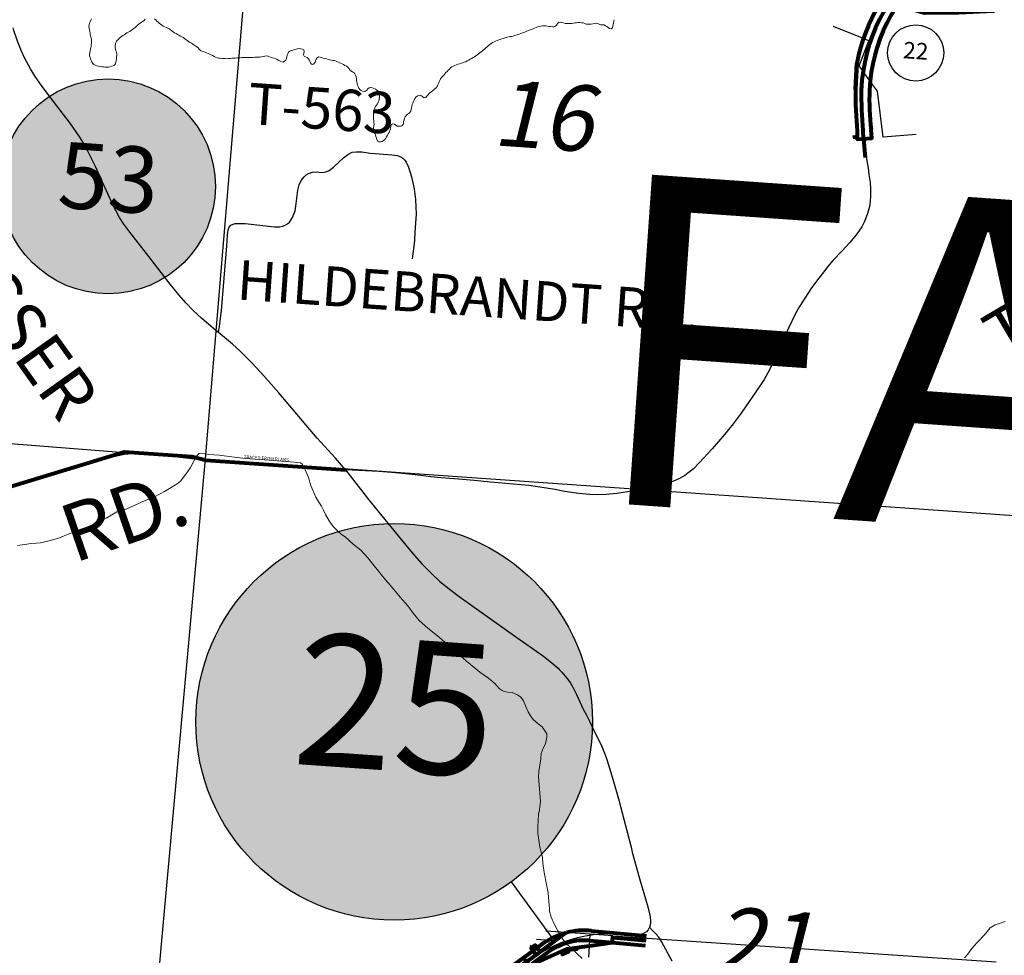
# Model space of a CAD drawing. Units: feet. Extents: x 1635260 to 2076374, y 482256 to 703959.
# Drawn here: x 1977417 to 1983375, y 552895 to 558556 of the extents above; entities that cross this region are included whole.
import ezdxf

# ---------------------------------------------------------------- set-up
doc = ezdxf.new("R2010")
doc.units = ezdxf.units.FT
doc.header["$MEASUREMENT"] = 0
doc.layers.get('0').update_dxf_attribs({"linetype": 'CONTINUOUS'})
for name, color, linetype, lineweight in [('HIGHWAY PLANS', 3, 'CONTINUOUS', 80), ('PAGE NUMBER BIG', 3, 'CONTINUOUS', 30), ('SECTION NO.', 7, 'CONTINUOUS', 9), ('WATER', 4, 'CONTINUOUS', 15)]:
    doc.layers.add(name, color=color, linetype=linetype, lineweight=lineweight)
doc.layers.add('PAGE NUMBERS SMALL', color=1, linetype='CONTINUOUS', plot=False)
for name, color, linetype in [('RD COUNTY', 3, 'CONTINUOUS'), ('RD MARKER CO', 251, 'CONTINUOUS'), ('RD STATE', 1, 'CONTINUOUS'), ('RD TOWNSHIP', 11, 'CONTINUOUS'), ('SECTION LINE', 42, 'CONTINUOUS'), ('TXT CO RD', 7, 'CONTINUOUS'), ('TXT MISC', 7, 'CONTINUOUS'), ('TXT TWP RD', 7, 'CONTINUOUS')]:
    doc.layers.add(name, color=color, linetype=linetype)
doc.layers.add('RD MARKER CO HATCH', color=7, linetype='CONTINUOUS', true_color=0xffffff)
doc.styles.add('ROMANS', font='ROMANS', dxfattribs={"height": 0.2})
doc.styles.add('SIMPLEX', font='SIMPLEX', dxfattribs={"height": 0.2})
doc.styles.get("Standard").update_dxf_attribs({"font": 'romans.shx', "height": 400})

# ---------------------------------------------------------------- blocks, each defined once
blk = doc.blocks.new('RDSA$C3ECC6D90')
at = {"layer": 'HIGHWAY PLANS', "color": 3, "lineweight": -3}
for p, q in [((324.4, 234.9), (212.7, 246.6)), ((538.5, 266.9), (271.8, 294.8)), ((531.8, 197.5), (538.5, 266.9)), ((675.7, 252.5), (538.5, 266.9)), ((675.7, 252.5), (2986.9, 10.3)), ((229.7, 170.2), (172.3, 212.2)), ((525.1, 128.2), (531.8, 197.5))]:
    blk.add_line(p, q, dxfattribs=at)
at = {"layer": 'HIGHWAY PLANS', "color": 3}
for p, q in [((231.5, 171.4), (390.2, 279.9)), ((545.6, 287.5), (876.4, 245.6)), ((670.5, 211.2), (674.2, 241)), ((674.2, 241), (675.7, 252.5)), ((674.2, 241), (872.7, 215.8)), ((358.5, 168.9), (395.5, 184.1)), ((395.5, 184.1), (454.2, 189.9)), ((454.2, 189.9), (531.8, 197.5)), ((531.8, 197.5), (670.5, 211.2)), ((534.8, 228.4), (670.5, 211.2)), ((670.5, 211.2), (868.9, 186.1)), ((130.3, 138.6), (0, 49.5)), ((147.2, 113.8), (206.7, 154.5)), ((164.1, 89), (358.5, 168.9)), ((164.1, 89), (275.5, 165.2)), ((206.7, 154.5), (231.5, 171.4)), ((147.2, 113.8), (16.9, 24.8)), ((164.1, 89), (33.9, 0)), ((147.2, 113.8), (164.1, 89))]:
    blk.add_line(p, q, dxfattribs=at)
blk.add_lwpolyline([(147.2, 113.8), (130.3, 138.6), (241.7, 214.7, -0.093298), (390.2, 279.9, -0.004545), (398, 281.6)], format="xyb", dxfattribs=at)
for points in [[(206.7, 154.5), (189.8, 179.2), (178.5, 195.7), (203.3, 212.7), (214.5, 196.2), (231.5, 171.4)], [(358.5, 168.9), (366.1, 150.4), (403.1, 165.6), (395.5, 184.1)], [(454.2, 189.9), (455.2, 179.9), (399.4, 174.4)]]:
    blk.add_lwpolyline(points, dxfattribs=at)
for centre, radius, start, end in [((489.1, -149.4), 440.6, 82.63805, 101.93867), ((489, -147.2), 378.4, 83.05437, 124.34972)]:
    blk.add_arc(centre, radius, start, end, dxfattribs=at)
blk = doc.blocks.new('RDSA$C54821A57')
at = {"layer": 'HIGHWAY PLANS', "color": 6}
for p, q in [((355.1, 1205.6), (489.6, 1285.1)), ((-93.9, 862.6), (-34.7, 834.9)), ((-345.3, 443.4), (-358.7, 286.2)), ((-358.7, 286.2), (-345.3, 443.4)), ((-319, -15.6), (-313.9, -128.9))]:
    blk.add_line(p, q, dxfattribs=at)
for points in [[(355.1, 1205.6), (339.8, 1231.4), (277.3, 1194.5), (55.1, 1070.1)], [(355.1, 1205.6), (370.4, 1179.8), (307.8, 1142.8), (113.1, 993.3)], [(292.5, 1168.6), (355.1, 1205.6)], [(5.3, 899), (279.6, 807.4), (339.9, 808.4), (490.5, 770.7), (491.1, 730.7), (280.9, 727.4), (75, 731.2), (-66.7, 776.6), (-88.8, 787)], [(-356.1, 31), (-358.9, -17.4), (-329, -16.1), (-269, -13.4), (-271.2, 36.6)], [(-319, -15.6), (-321.2, 34.3)], [(-358.2, -3.8), (-383.1, -6)]]:
    blk.add_lwpolyline(points, dxfattribs=at)
blk.add_lwpolyline([(490.5, 770.7), (280.2, 767.4, -0.113904), (-34.7, 834.9)], format="xyb", dxfattribs=at)
at = {"layer": 'HIGHWAY PLANS', "color": 6, "lineweight": -3}
blk.add_lwpolyline([(0, 0), (-199.8, -9.9), (-226.6, 269.4), (-265.7, 327.5), (-327, 418.8), (-332, 426.3), (-268.3, 575.8), (-297.6, 588.7), (-480.6, 669.2)], dxfattribs=at)
at = {"layer": 'HIGHWAY PLANS', "color": 6}
for centre, radius, start, end in [((1284.9, -616), 2042, 119.07611, 126.07364), ((718.6, 204.9), 1090.4, 127.48233, 167.36298), ((718.6, 204.9), 1045.4, 127.48233, 175.68502), ((718.6, 204.9), 995.4, 127.48233, 175.68502), ((1710.1, 179.9), 2071.5, 177.05998, 184.1236), ((1715.5, 180), 2042, 177.09303, 184.09055), ((1129, 173.9), 1406.9, 175.68502, 185.60226)]:
    blk.add_arc(centre, radius, start, end, dxfattribs=at)
blk = doc.blocks.new('A$C2BED2344')
at = {"layer": 'HIGHWAY PLANS', "color": 3, "ltscale": 10, "flags": 128}
blk.add_lwpolyline([(0, 0), (381, 222), (499.4, 447.8), (796.2, 515.1), (1334.4, 681.9), (2178.5, 1471.5), (2940.8, 1710.7), (3642.9, 1924.8), (4050.2, 1896.3), (4136.4, 1875.7), (4980, 1816.7)], dxfattribs=at)
at = {"color": 3, "lineweight": -3, "ltscale": 10, "char_height": 20, "width": 6391.555, "attachment_point": 1}
for insert, rotation in [((4365.5, 1905), 356), ((919.5, 594.6), 17.21893)]:
    blk.add_mtext('TRACED FROM PLANS', dxfattribs=dict(at, insert=insert, rotation=rotation))

msp = doc.modelspace()

# ---------------------------------------------------------------- hatches: boundary and pattern name
at = {"layer": 'PAGE NUMBER BIG', "ltscale": 10, "true_color": 0xffffff}
h = msp.add_hatch(color=7, dxfattribs=at)
edge = h.paths.add_edge_path()
edge.add_arc((1979683, 554307.5), 1200, 0, 360)
at = {"layer": 'RD MARKER CO HATCH'}
h = msp.add_hatch(color=256, dxfattribs=at)
edge = h.paths.add_edge_path()
edge.add_arc((1977951.7, 557547.3), 650, 0, 360)

# ---------------------------------------------------------------- linework, layer by layer
at = {"layer": 'PAGE NUMBER BIG', "color": 3, "ltscale": 10}
msp.add_line((1980391.1, 553338.7), (1980639, 552999.5), dxfattribs=at)
at = {"layer": 'PAGE NUMBER BIG', "color": 3, "linetype": 'Continuous'}
msp.add_circle((1979683, 554307.5), 1200, dxfattribs=at)
at = {"layer": 'PAGE NUMBERS SMALL', "color": 1, "linetype": 'Continuous'}
msp.add_circle((1982838.8, 558354.9), 170, dxfattribs=at)
at = {"layer": 'RD COUNTY', "color": 252, "flags": 128}
for points in [[(1977994.8, 557407.7), (1977964.3, 557471.1), (1977918.8, 557573.2), (1977899.3, 557613.4), (1977876.3, 557666.7), (1977819.9, 557780.7), (1977812, 557796.5), (1977780.8, 557845.9), (1977722.1, 557929), (1977641.8, 558034.6), (1977552.6, 558151.4), (1977506.5, 558218.1), (1977481.4, 558259.2), (1977446.3, 558324.2), (1977427, 558366.4), (1977403.1, 558426.6), (1977381.9, 558489.6), (1977376.8, 558507)], [(1978620.7, 556662.5), (1978604.7, 556676), (1978517.1, 556750.5), (1978468.7, 556795), (1978422.8, 556842.1), (1978379.2, 556891.3), (1978327.7, 556955.2), (1978198.2, 557123.8), (1978076.6, 557278.3), (1978047.6, 557318.1), (1978021.3, 557359.4), (1977998.2, 557400.8), (1977994.8, 557407.7)], [(1979387.6, 555832.7), (1979328, 555902.8), (1979282.9, 555950.5), (1979217.9, 556024.6), (1978984.3, 556299.1), (1978875.9, 556421.7), (1978819.8, 556481.3), (1978750.3, 556549.9), (1978703.9, 556592.4), (1978620.7, 556662.5)], [(1975757.5, 554699.2), (1975783.2, 554714.1), (1975810.7, 554734.3), (1975856.1, 554775.1), (1975914.4, 554831.9), (1976019.1, 554935.8), (1976263.6, 555172.3), (1976521.1, 555424.4), (1976570.8, 555466.5), (1976590.7, 555481.8), (1976611.3, 555492.4), (1976671.3, 555515.1), (1976775.6, 555548.4), (1977767.2, 555846.6), (1977986.6, 555913.2), (1978049.9, 555927), (1978098, 555930.9), (1978163, 555929.1), (1978228.5, 555923.6)], [(1978228.5, 555923.6), (1978358.6, 555912.6), (1978521.2, 555893.8), (1978652, 555881.1), (1978922.1, 555863.4), (1979156.9, 555848.1), (1979387.6, 555832.7)]]:
    msp.add_lwpolyline(points, dxfattribs=at)
at = {"layer": 'RD MARKER CO'}
msp.add_circle((1977951.7, 557547.3), 650, dxfattribs=at)
at = {"layer": 'RD STATE', "color": 252, "flags": 128}
for points in [[(1983642.2, 559381.1), (1983614.9, 559364.2), (1983434.9, 559250.3), (1983155.7, 559078.7), (1983003.3, 558982.1), (1982949.2, 558945.4), (1982910.1, 558915.8), (1982872.6, 558884.4), (1982836.7, 558851.1), (1982802.4, 558816.1), (1982769.7, 558779.7), (1982738.8, 558741.6), (1982700.7, 558688.6), (1982665.6, 558633.5), (1982640.9, 558591.1), (1982618.3, 558547.7), (1982597.9, 558503.3), (1982579.9, 558457.9), (1982569.8, 558428.4)], [(1982569.8, 558428.4), (1982564, 558411.6), (1982550.6, 558364.7), (1982539.8, 558317.1), (1982528.7, 558252.9), (1982521, 558188.1), (1982516.2, 558123.1), (1982513.9, 558047.5)], [(1982513.9, 558047.5), (1982513.8, 558041.6), (1982513.2, 557943.5), (1982514.5, 557899.6), (1982516.1, 557853.9), (1982521.9, 557812.3), (1982530.3, 557765.4), (1982536.5, 557736.1), (1982551.7, 557657.8), (1982555.1, 557619.6), (1982563.9, 557571.5), (1982566.4, 557529.7), (1982566.1, 557489.6), (1982562.5, 557457.5), (1982558.6, 557422.6), (1982546, 557377), (1982527.8, 557331.3), (1982513.6, 557303.1), (1982495.6, 557276.3), (1982470.4, 557244.8), (1982438, 557205.1), (1982395.8, 557159.8), (1982337.5, 557099.2), (1982304.5, 557060.1), (1982282.3, 557031), (1982244.7, 556982.6), (1982204.8, 556926.6), (1982171.1, 556876.1), (1982135.6, 556821.3), (1982112.5, 556778.4), (1982070.2, 556690.1), (1981983.4, 556495.5)], [(1981983.4, 556495.5), (1981954.5, 556436.4), (1981921, 556379.8), (1981876.5, 556310.7), (1981782.7, 556175.9), (1981733.6, 556110.1), (1981681.8, 556046.3), (1981607, 555959), (1981529.1, 555874.2), (1981493.8, 555839.4), (1981468.4, 555818.1), (1981441.5, 555798.7), (1981412.9, 555782), (1981382.8, 555768.1), (1981351.8, 555756.4), (1981304.4, 555742.8), (1981192.4, 555717.8), (1981095.6, 555699.8), (1981030.7, 555690), (1980965.3, 555683.4), (1980916.1, 555681.7), (1980866.9, 555682.9), (1980801.3, 555688.3), (1980768.6, 555692.2), (1980704.6, 555703.1), (1980658, 555713.5), (1980496.9, 555738.5), (1980266.9, 555758.4), (1980167.9, 555767.6), (1980072, 555776.1), (1979966.5, 555783.1), (1979902, 555789.2), (1979860.3, 555795.3)], [(1979387.7, 555832.8), (1979528.3, 555652.4), (1979725.4, 555410.5), (1979792.3, 555330.1), (1979850.7, 555262.8), (1979910.8, 555202.7), (1979959.2, 555156.9), (1980024.9, 555105.1), (1980077.3, 555065.1), (1980425.8, 554818.5), (1980586.1, 554704.2), (1980637.9, 554664.3), (1980674.7, 554632.3), (1980681.4, 554625.3)], [(1979860.3, 555795.3), (1979791.2, 555803.3), (1979690.2, 555814.8), (1979590.9, 555822.7), (1979387.7, 555832.8)], [(1980681.4, 554625.3), (1980697.2, 554609), (1980728.5, 554571.5), (1980747.3, 554545.1), (1980764.2, 554517.4), (1980786.4, 554473.8), (1980826.9, 554384.1), (1980842.6, 554355.2), (1980865.2, 554311.2), (1980893.1, 554251.7), (1980936.7, 554163.6), (1980955.7, 554118.5), (1980965, 554091.8)], [(1980965, 554091.8), (1980982.6, 554041.3), (1981011.2, 553947.2), (1981039.9, 553841.4)], [(1981039.9, 553841.4), (1981062.7, 553757.2), (1981116.3, 553549.4)], [(1981116.3, 553549.4), (1981124.2, 553518.8), (1981168.1, 553360.6), (1981213.4, 553203), (1981230.2, 553139.9), (1981232.9, 553124.1), (1981234.2, 553108.2), (1981233.7, 553092.3), (1981231.2, 553076.8), (1981227.5, 553065.1)], [(1981227.5, 553065.1), (1981226.5, 553062.2), (1981219.2, 553049.1), (1981209.1, 553038), (1981196.5, 553029.2), (1981182.2, 553022.8), (1981167, 553018.5), (1981151.4, 553016.2), (1981135.4, 553015.2), (1981119.1, 553015.5), (1981037.4, 553022.1), (1980987.9, 553024.5), (1980938.3, 553023.3), (1980889, 553018.4), (1980840.1, 553010.8), (1980791.6, 553000.7), (1980743.8, 552987.5), (1980696.9, 552971.7), (1980650.9, 552953), (1980606.6, 552930.7), (1980563.9, 552905.6), (1980509.1, 552869), (1980215.6, 552658.7), (1979976, 552485.3)]]:
    msp.add_lwpolyline(points, dxfattribs=at)
at = {"layer": 'RD TOWNSHIP', "color": 252, "flags": 128}
for points in [[(1979060.5, 557347.4), (1979066.8, 557358.6), (1979082.9, 557398.7), (1979088.3, 557427.5), (1979099.7, 557524.8), (1979108, 557556), (1979120.6, 557581.9), (1979139, 557605.7), (1979150.9, 557616.7), (1979163.8, 557624.9), (1979188, 557632.4), (1979210.2, 557634.9), (1979242.7, 557632), (1979259.9, 557632.6), (1979275.3, 557636.9), (1979289.8, 557643.9), (1979315.8, 557663.4), (1979347.2, 557693.1), (1979376.4, 557719.5), (1979402.1, 557739.6), (1979429.1, 557753.5), (1979452.7, 557757), (1979486.7, 557755.6), (1979538, 557748.6), (1979594.9, 557743.8), (1979669.1, 557738.9), (1979700.4, 557734.7), (1979722.6, 557727.1), (1979729.6, 557722.1)], [(1979729.6, 557722.1), (1979735.2, 557718.2), (1979746.7, 557706.5), (1979756.2, 557693.2), (1979769.6, 557663.5), (1979788.4, 557605.4), (1979804.3, 557532.9), (1979812.1, 557468.3), (1979815.5, 557379.5), (1979808.1, 557272.7), (1979805.1, 557217.9), (1979791.7, 557108.5)], [(1978684.8, 557300.7), (1978694.1, 557311.7), (1978708.6, 557319.5), (1978721.3, 557323.1), (1978734.6, 557323.6), (1978780.4, 557321.8), (1978959, 557302.8), (1978991.6, 557302.9), (1979007.5, 557306.3), (1979022.6, 557312.6), (1979036.6, 557321), (1979048.8, 557331.8), (1979058.8, 557344.4), (1979060.5, 557347.4)], [(1978620.7, 556662.5), (1978625.7, 556701.4), (1978637.9, 556797.3), (1978669.6, 557187.7), (1978673.9, 557253), (1978679.3, 557285.2), (1978684.8, 557300.7)], [(1981364.9, 552859.3), (1981302.5, 552974.4), (1981284.9, 553005), (1981264.8, 553027.5), (1981246.8, 553045.4), (1981227.5, 553065.1)]]:
    msp.add_lwpolyline(points, dxfattribs=at)
at = {"layer": 'SECTION LINE', "color": 252, "ltscale": 400, "flags": 128}
for points in [[(1978540.6, 555899.9), (1978987.6, 561234)], [(1973194.2, 556319), (1978540.6, 555899.9)], [(1978062.2, 550602.7), (1978540.6, 555899.9)], [(1978540.6, 555899.9), (1983751.8, 555534.8)]]:
    msp.add_lwpolyline(points, dxfattribs=at)
at = {"layer": 'WATER', "ltscale": 10}
for points in [[(1977851.7, 558561.3), (1977846.5, 558552.8), (1977842.5, 558543.7), (1977839.9, 558534), (1977837.4, 558524.3), (1977836.2, 558514.4), (1977837.4, 558504.5), (1977839.4, 558494.7), (1977841.2, 558484.9), (1977842.4, 558475), (1977843.7, 558465), (1977845.8, 558455.3), (1977849.1, 558445.9), (1977851.7, 558436.2), (1977852.4, 558426.2), (1977851.7, 558416.3), (1977850.3, 558406.4), (1977848.5, 558396.5), (1977846.6, 558386.7), (1977844.5, 558376.9), (1977842.4, 558367.2), (1977840.5, 558357.3), (1977839.3, 558347.4), (1977839.8, 558337.4), (1977842.4, 558327.8), (1977846, 558318.5), (1977849.6, 558309.2), (1977853.6, 558300), (1977858.6, 558291.3), (1977865.6, 558284.3), (1977874.6, 558280.1), (1977884.2, 558277.1), (1977893.9, 558274.7), (1977903.7, 558272.8), (1977913.6, 558271.1), (1977923.5, 558269.8), (1977933.5, 558269.1), (1977943.5, 558268.9), (1977953.5, 558268.9), (1977963.3, 558270.2), (1977972.5, 558274), (1977982, 558277.2), (1977991.1, 558281.1), (1977996.1, 558289.6), (1977998.7, 558299.3), (1978000.3, 558309.2), (1978001.8, 558319), (1978003.2, 558328.9), (1978004.3, 558338.9), (1978004.4, 558348.9), (1978002.5, 558358.7), (1977999.2, 558368.1), (1977996.1, 558377.6), (1977994.8, 558387.5), (1977995, 558397.5), (1977996.1, 558407.4), (1977998.6, 558417.1), (1978003.6, 558425.8), (1978010.1, 558433.3), (1978017.1, 558440.5), (1978024.5, 558447.2), (1978032.2, 558453.6), (1978040.2, 558459.6), (1978048.5, 558465.1), (1978057, 558470.4), (1978065.6, 558475.5), (1978074.3, 558480.4), (1978083, 558485.3), (1978091.7, 558490.3), (1978100.2, 558495.6), (1978108.2, 558501.6), (1978115.5, 558508.4), (1978122.5, 558515.6), (1978129.8, 558522.4), (1978137.3, 558529), (1978145.1, 558535.3), (1978153.5, 558540.6), (1978162.1, 558545.7), (1978170, 558551.9), (1978175.9, 558559.9)], [(1978232.5, 558561.8), (1978239.8, 558554.9), (1978246.8, 558547.8), (1978253.9, 558540.8), (1978261.4, 558534.2), (1978269.3, 558528.1), (1978277.2, 558521.9), (1978285.6, 558516.5), (1978294.9, 558513), (1978304.3, 558509.5), (1978313.3, 558505.1), (1978321.6, 558499.6), (1978329.6, 558493.6), (1978337.6, 558487.6), (1978345.8, 558481.9), (1978354.2, 558476.4), (1978362.8, 558471.3), (1978371.5, 558466.5), (1978380.4, 558461.8), (1978389.2, 558457.1), (1978398, 558452.4), (1978406.6, 558447.3), (1978415, 558441.9), (1978423.2, 558436.1), (1978431.1, 558430), (1978439.2, 558424.1), (1978447.3, 558418.3), (1978455.7, 558412.9), (1978464.3, 558407.7), (1978472.8, 558402.5), (1978481.2, 558397), (1978489.3, 558391.1), (1978496.8, 558384.6), (1978503.6, 558377.2), (1978510.8, 558370.3), (1978519.8, 558366.2), (1978529.2, 558362.5), (1978538.4, 558358.8), (1978547.6, 558354.8), (1978556.8, 558350.8), (1978565.9, 558346.7), (1978575, 558342.6), (1978584, 558338.3), (1978593.1, 558334.1), (1978602.1, 558329.8), (1978611.3, 558325.8), (1978621, 558323.3), (1978630.9, 558322.3), (1978640.9, 558321.7), (1978650.9, 558321.1), (1978660.8, 558320.3), (1978670.8, 558319.8), (1978680.8, 558320.1), (1978690.7, 558321.3), (1978700.7, 558322.4), (1978710.6, 558323.3), (1978720.6, 558323.9), (1978730.6, 558324.6), (1978740.6, 558325.2), (1978750.6, 558325.7), (1978760.6, 558326.2), (1978770.5, 558326.6), (1978780.5, 558326.9), (1978790.5, 558327.1), (1978800.5, 558327.3), (1978810.5, 558327.5), (1978820.5, 558327.7), (1978830.5, 558328), (1978840.5, 558328.3), (1978850.5, 558328.7), (1978860.5, 558329.1), (1978870.5, 558329.8), (1978880.4, 558330.8), (1978890.2, 558333), (1978899.8, 558335.7), (1978909.8, 558336.2), (1978919.5, 558334.2), (1978928.7, 558330.2), (1978937.8, 558326.2), (1978947.6, 558324.3), (1978957.4, 558322.3), (1978966.7, 558318.6), (1978975.8, 558314.5), (1978984.5, 558309.6), (1978993, 558304.3), (1979002.3, 558300.5), (1979012.1, 558299.3), (1979019.9, 558305.3), (1979027.3, 558311.9), (1979031.2, 558320.9), (1979033.4, 558330.7), (1979036.3, 558340.3), (1979039.4, 558349.8), (1979044, 558358.7), (1979050.9, 558365.7), (1979060.4, 558368.9), (1979069.9, 558372), (1979079.5, 558374.8), (1979089.2, 558377.2), (1979098.9, 558379.8), (1979108.7, 558381.6), (1979118.6, 558380.5), (1979128.1, 558377.6), (1979136.9, 558373.3), (1979138.9, 558363.6), (1979136.8, 558353.9), (1979134.4, 558344.2), (1979137.6, 558335), (1979146.2, 558330.4), (1979155.7, 558327.7), (1979162.8, 558320.7), (1979168.1, 558312.2), (1979172.4, 558303.2), (1979176.3, 558294), (1979182.2, 558286), (1979191.6, 558284.2), (1979199.6, 558289.8), (1979204.1, 558298.7), (1979207.1, 558308.3), (1979210.8, 558317.5), (1979216.9, 558325.5), (1979225.2, 558330.8), (1979234.9, 558329.8), (1979244.3, 558326.4), (1979254, 558323.8), (1979263.6, 558321.1), (1979273.2, 558318.2), (1979282.8, 558315.4), (1979292.5, 558313.1), (1979302.4, 558311.4), (1979312.3, 558309.9), (1979322.1, 558308.3), (1979331.7, 558305.5), (1979340.7, 558301.2), (1979349.5, 558296.3), (1979358.4, 558291.8), (1979367.7, 558288.2), (1979376.9, 558284.3), (1979385.4, 558279), (1979393.9, 558273.8), (1979402.6, 558268.8), (1979409.1, 558261.3), (1979414.2, 558252.7), (1979421.2, 558245.7), (1979430, 558241.1), (1979438.4, 558235.6), (1979445.2, 558228.3), (1979449.8, 558219.5), (1979452.6, 558209.9), (1979454.1, 558200), (1979455.4, 558190.1), (1979457.2, 558180.3), (1979458.8, 558170.4), (1979461.1, 558160.7), (1979464.6, 558151.3), (1979468.5, 558142.1), (1979474.4, 558134.1), (1979482.4, 558128.1), (1979491.1, 558123.3), (1979500.8, 558121.3), (1979510.4, 558123.9), (1979518.2, 558130.1), (1979524.4, 558137.9), (1979531.9, 558144.4), (1979541.8, 558145), (1979551.5, 558142.8), (1979560.9, 558139.4), (1979569.6, 558134.5), (1979578.5, 558130), (1979585.5, 558123), (1979589.8, 558114), (1979593.6, 558104.7), (1979595.1, 558094.9), (1979594.4, 558084.9), (1979593.1, 558075), (1979590.2, 558065.5), (1979585.5, 558056.6), (1979581.2, 558047.6), (1979576.1, 558039), (1979570.2, 558031), (1979565, 558022.5), (1979561.7, 558013), (1979558.9, 558003.4), (1979558.3, 557993.5), (1979558.7, 557983.5), (1979558.9, 557973.5), (1979558.8, 557963.5), (1979558.9, 557953.5), (1979559.3, 557943.5), (1979560.2, 557933.5), (1979561.1, 557923.6), (1979559.4, 557913.8), (1979558.1, 557903.9), (1979557.6, 557893.9), (1979558, 557886.5), (1979560.9, 557877.1), (1979565.1, 557868), (1979569.1, 557858.8), (1979572.5, 557849.4), (1979575.3, 557839.8), (1979578.1, 557830.2), (1979582, 557821.2), (1979590.5, 557816.8), (1979600.5, 557817.1), (1979610.1, 557819.8), (1979619, 557824.1), (1979626.4, 557830.8), (1979631.7, 557839.3), (1979636.9, 557847.8), (1979642.4, 557856.2), (1979647.3, 557864.9), (1979652, 557873.7), (1979656.4, 557882.7), (1979659, 557892.3), (1979661.6, 557902), (1979663.2, 557911.9), (1979667.6, 557920.8), (1979675.9, 557925.3), (1979685.6, 557923.7), (1979692.8, 557916.8), (1979701, 557911.9), (1979710.9, 557910.9), (1979720.9, 557911.5), (1979730.3, 557913.8), (1979736.6, 557921), (1979738.8, 557930.7), (1979740.1, 557940.7), (1979742.5, 557950.4), (1979745.1, 557960), (1979749.1, 557969.1), (1979755.3, 557977), (1979762.7, 557983.4), (1979771.9, 557987.3), (1979778.1, 557994.8), (1979783.2, 558003.2), (1979785.2, 558013), (1979787.4, 558022.8), (1979789.6, 558032.5), (1979792.8, 558042), (1979796.9, 558051.1), (1979800.9, 558060.3), (1979804.2, 558069.7), (1979808.2, 558078.9), (1979814, 558087), (1979821.5, 558093.3), (1979830.3, 558098), (1979839.4, 558099.7), (1979848.4, 558095.6), (1979856.3, 558089.4), (1979864, 558083.3), (1979873.6, 558085.2), (1979878.3, 558090.4), (1979884.7, 558098), (1979890.7, 558106), (1979897.8, 558113), (1979905.9, 558118.9), (1979914.2, 558124.5), (1979922.2, 558130.5), (1979929.7, 558137.1), (1979936.4, 558144.5), (1979942.3, 558152.6), (1979947.4, 558161.2), (1979951.8, 558170.2), (1979955.7, 558179.4), (1979959.5, 558188.6), (1979964.3, 558197.4), (1979970.1, 558205.5), (1979976.6, 558213.2), (1979983.1, 558220.7), (1979989.6, 558228.3), (1979996.2, 558235.9), (1980002.9, 558243.2), (1980009.9, 558250.4), (1980017.1, 558257.4), (1980024.5, 558264.1), (1980032.6, 558269.9), (1980041.7, 558274.2), (1980050.9, 558277.9), (1980060.1, 558281.9), (1980069.2, 558286), (1980078.5, 558289.6), (1980088.1, 558292.6), (1980097.7, 558295.2), (1980107.3, 558298.1), (1980116.6, 558301.8), (1980125.6, 558306.2), (1980134.3, 558311), (1980143, 558316), (1980151.6, 558321.1), (1980160.2, 558326.2), (1980168.6, 558331.6), (1980176.9, 558337.2), (1980185, 558343), (1980193.1, 558349), (1980201, 558355.1), (1980208.9, 558361.2), (1980216.8, 558367.4), (1980224.5, 558373.7), (1980232.1, 558380.1), (1980239.6, 558386.8), (1980247, 558393.6), (1980254.5, 558400.2), (1980262.2, 558406.5), (1980270.4, 558412.3), (1980279, 558417.4), (1980287.9, 558421.9), (1980297.1, 558425.9), (1980306.3, 558429.6), (1980315.7, 558433.1), (1980325.1, 558436.6), (1980334.5, 558439.9), (1980344, 558443), (1980353.6, 558445.9), (1980363.2, 558448.8), (1980372.8, 558451.5), (1980382.5, 558453.7), (1980392.5, 558454.6), (1980402.5, 558455.2), (1980411.6, 558459.3), (1980420.8, 558463), (1980430.6, 558465.3), (1980440.2, 558468.1), (1980449.4, 558471.8), (1980458.7, 558475.7), (1980468, 558479.3), (1980477.4, 558482.8), (1980486.7, 558486.3), (1980496.1, 558489.8), (1980505.4, 558493.5), (1980514.6, 558497.3), (1980523.8, 558501.2), (1980533.1, 558504.9), (1980542.5, 558508.5), (1980551.9, 558511.8), (1980561.5, 558514.7), (1980571.2, 558517.1), (1980581, 558518.7), (1980591, 558519.2), (1980601, 558518.6), (1980610.9, 558517.3), (1980620.8, 558515.5), (1980630.6, 558513.7), (1980640.5, 558512.5), (1980650.5, 558512.7), (1980659.8, 558516.1), (1980666.1, 558523.7), (1980670.9, 558532.5), (1980678.8, 558538.3), (1980688.6, 558540.1), (1980698.5, 558539.3), (1980708.3, 558537), (1980717.6, 558533.3), (1980727.5, 558532.4), (1980737.5, 558532.2), (1980747.5, 558532.6), (1980757.4, 558533.7), (1980767.3, 558534.9), (1980777.2, 558536.2), (1980787.1, 558537.8), (1980797.1, 558538.7), (1980807.1, 558538.5), (1980817, 558537.5), (1980826.9, 558536.1), (1980836.3, 558532.7), (1980845.3, 558528.4), (1980855.2, 558528), (1980865.2, 558527.8), (1980875.2, 558528.5), (1980884.8, 558531.2), (1980894.6, 558533), (1980904.5, 558534), (1980914.5, 558533.5), (1980923.5, 558529.7), (1980932.5, 558525.4), (1980942.3, 558523.8), (1980952.1, 558524), (1980961, 558519.6), (1980969.2, 558513.8), (1980977.2, 558507.9), (1980986.1, 558503.4), (1980995.9, 558501.5), (1981003.2, 558507.2), (1981006.2, 558516.7), (1981008.6, 558526.4), (1981010.7, 558536.2), (1981012.5, 558546), (1981014.2, 558555.9)]]:
    msp.add_lwpolyline(points, dxfattribs=at)
at = {"layer": 'WATER'}
for points in [[(1980819.7, 552876), (1980753.7, 552937.9), (1980717.7, 552971.9), (1980695.6, 553003.9), (1980673.6, 553043.9), (1980651.6, 553085.9), (1980633.5, 553125.9), (1980623.5, 553161.9), (1980623.5, 553175.9), (1980619.5, 553219.9), (1980615.4, 553273.9), (1980605.4, 553323.9), (1980591.3, 553395.9), (1980583.3, 553449.9), (1980581.3, 553487.9), (1980565.2, 553549.9), (1980553.1, 553633.9), (1980553.1, 553675.9), (1980555.1, 553707.9), (1980557.1, 553749.9), (1980563, 553775.9), (1980565, 553795.9), (1980569, 553825.9), (1980565, 553875.9), (1980560.9, 553925.9), (1980556.9, 553976), (1980558.9, 554008), (1980570.8, 554084), (1980572.8, 554116), (1980584.8, 554148), (1980598.8, 554174), (1980606.7, 554214), (1980606.7, 554236), (1980578.7, 554278), (1980554.7, 554296), (1980524.7, 554322), (1980508.7, 554344), (1980494.6, 554368), (1980478.6, 554404), (1980466.6, 554434), (1980448.6, 554456), (1980428.5, 554471.9), (1980396.5, 554485.9), (1980370.5, 554487.9), (1980348.5, 554491.9), (1980336.5, 554497.9), (1980318.5, 554509.9), (1980292.5, 554539.9), (1980254.5, 554571.8), (1980200.4, 554607.8), (1980176.4, 554627.8), (1980120.4, 554675.7), (1980030.3, 554755.7), (1979946.2, 554827.6), (1979886.2, 554873.6), (1979834.1, 554921.6), (1979798.1, 554965.6), (1979766.1, 555009.6), (1979720, 555061.5), (1979660, 555133.5), (1979629.9, 555167.5), (1979553.9, 555261.4), (1979523.8, 555299.4), (1979481.8, 555345.4), (1979435.7, 555383.4), (1979385.7, 555427.4), (1979363.7, 555441.3), (1979341.7, 555461.3), (1979313.7, 555489.3), (1979289.6, 555523.3), (1979267.6, 555561.3), (1979255.6, 555589.3), (1979243.6, 555613.3), (1979227.6, 555637.2), (1979209.5, 555667.2), (1979179.5, 555737.2), (1979165.4, 555785.2), (1979143.4, 555833.2), (1979127.4, 555865.2), (1979115.4, 555875.2), (1979099.4, 555877.2), (1979053.4, 555881.2), (1978927.3, 555891.1), (1978783.3, 555901), (1978701.3, 555910.9), (1978623.2, 555920.9), (1978559.2, 555924.8), (1978515.2, 555932.8), (1978501.2, 555930.8), (1978495.2, 555922.8), (1978485.2, 555912.8), (1978471.3, 555886.7), (1978459.3, 555860.8), (1978451.3, 555846.7), (1978433.3, 555820.7), (1978391.3, 555766.7), (1978377.4, 555752.7), (1978359.3, 555740.6), (1978293.4, 555700.6), (1978233.4, 555668.5), (1978175.4, 555646.5), (1978105.4, 555614.5), (1978055.4, 555592.4), (1978039.4, 555592.4), (1978029.4, 555590.4), (1978005.4, 555578.4), (1977939.4, 555540.3), (1977897.4, 555516.3), (1977865.4, 555498.3), (1977847.5, 555490.2), (1977827.4, 555486.2), (1977805.5, 555480.2), (1977755.4, 555460.2), (1977703.5, 555440.1), (1977663.5, 555422.1), (1977603.5, 555404.1), (1977543.5, 555390), (1977519.5, 555388), (1977485.5, 555386), (1977445.5, 555379.9), (1977403.5, 555373.9)], [(1983134.1, 552879.6), (1983152.1, 552899.7), (1983172.1, 552927.6), (1983190, 552949.7), (1983212, 552973.7), (1983256, 553019.7), (1983290, 553061.8), (1983320, 553079.8), (1983351.9, 553089.8), (1983379.9, 553099.8)]]:
    msp.add_lwpolyline(points, dxfattribs=at)

# ---------------------------------------------------------------- block references
at = {"layer": 'HIGHWAY PLANS', "color": 6, "linetype": 'Continuous', "rotation": 1.786187623437976}
msp.add_blockref('RDSA$C54821A57', (1982842.2, 557861.2), dxfattribs=at)
at = {"layer": 'HIGHWAY PLANS', "linetype": 'Continuous', "rotation": 2.07582149997384}
msp.add_blockref('RDSA$C3ECC6D90', (1980340.6, 552736.6), dxfattribs=at)
at = {"layer": 'PAGE NUMBER BIG', "color": 4, "ltscale": 10}
msp.add_blockref('A$C2BED2344', (1974407.6, 554016), dxfattribs=at)

# ---------------------------------------------------------------- texts
at = {"layer": 'PAGE NUMBER BIG', "color": 3, "linetype": 'Continuous', "insert": (1979683, 554307.5), "char_height": 800, "width": 432.917, "attachment_point": 5, "rotation": 356}
msp.add_mtext('25', dxfattribs=at)
at = {"layer": 'PAGE NUMBERS SMALL', "color": 1, "linetype": 'Continuous', "insert": (1982838.8, 558354.9), "char_height": 100, "width": 432.917, "attachment_point": 5, "rotation": 356}
msp.add_mtext('22', dxfattribs=at)
at = {"layer": 'RD MARKER CO', "insert": (1977951.7, 557547.3), "char_height": 400, "width": 809.748, "attachment_point": 5, "rotation": 356}
msp.add_mtext('53', dxfattribs=at)
at = {"layer": 'SECTION NO.', "color": 252, "char_height": 400, "width": 610.438, "attachment_point": 5, "rotation": 356}
for s, insert in [('{\\Q10;16}', (1980590.3, 557975.1)), ('{\\Q10;21}', (1981928.7, 552971.3))]:
    msp.add_mtext(s, dxfattribs=dict(at, insert=insert))
at = {"layer": 'TXT CO RD', "color": 252, "linetype": 'Continuous', "style": 'SIMPLEX'}
for s, height, rotation, p in [('BLOSSER', 300, 305.60474, (1976624.7, 557557.1)), ('RD.', 350, 19.08127, (1977745.2, 555266.6))]:
    msp.add_text(s, height=height, rotation=rotation, dxfattribs=at).set_placement(p)
at = {"layer": 'TXT MISC', "color": 7, "style": 'ROMANS'}
msp.add_text('FALLS', height=2000, rotation=355.98836, dxfattribs=at).set_placement((1980828.3, 555642.1))
at = {"layer": 'TXT TWP RD', "color": 252, "lineweight": 18, "ltscale": 10}
for s, height, p in [('T-563', 250, (1978790.3, 557925.7)), ('HILDEBRANDT RD.', 240, (1978726, 556863.7))]:
    msp.add_text(s, height=height, rotation=356, dxfattribs=at).set_placement(p)
at = {"layer": 'TXT TWP RD', "color": 252, "style": 'SIMPLEX'}
msp.add_text('T-1120', height=300, rotation=30.63132, dxfattribs=at).set_placement((1983370.8, 556482.3))

doc.saveas('drawing.dxf')
